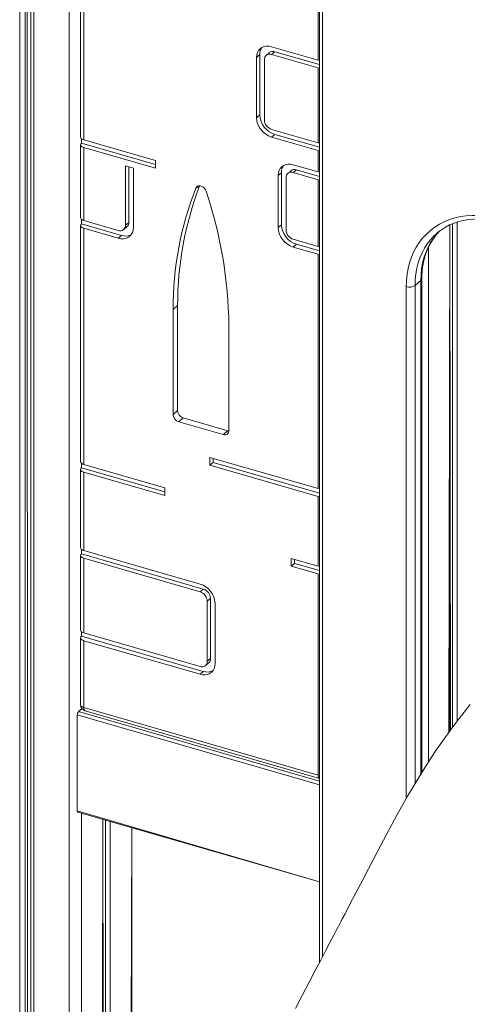
# Model space of a CAD drawing. Units: millimetres. Extents: x 4682 to 26171, y -4545 to 3810.
# Drawn here: x 14515 to 14862, y -3581 to -2816 of the extents above; entities that cross this region are included whole.
import ezdxf

# ---------------------------------------------------------------- set-up
doc = ezdxf.new("R2010")
doc.units = ezdxf.units.MM

msp = doc.modelspace()

# ---------------------------------------------------------------- linework, layer by layer
at = {"color": 8, "linetype": 'Continuous', "lineweight": 15}
for p, q in [((14514.76, -2649.82), (14514.76, -3976.06)), ((14519.08, -2651.06), (14519.08, -3971.67)), ((14520.48, -2651.47), (14521.03, -3969.68)), ((14523.41, -2652.31), (14523.41, -3967.23)), ((14523.41, -2652.31), (14523.41, -3967.23)), ((14525.85, -2653.02), (14525.85, -3964.66)), ((14553.22, -2660.82), (14553.22, -3932.77)), ((14749.86, -2696.44), (14749.86, -3543.55)), ((14654.46, -2945.02), (14651.42, -2946.89)), ((14854.31, -2973.17), (14854.31, -3360.72)), ((14848.58, -2975.37), (14847.91, -3369.35)), ((14848.58, -2975.37), (14849.25, -3367.48)), ((14850.73, -2974.46), (14850.73, -3365.48)), ((14832.11, -2992.46), (14832.11, -3392.35)), ((14826.14, -3401.71), (14826.14, -3018.44)), ((14814.81, -3420.58), (14814.81, -3023.25)), ((14821.64, -3022.34), (14821.64, -3409.08)), ((14747.36, -3410.13), (14559.5, -3355.9)), ((14747.36, -3407.24), (14560.5, -3353.3)), ((14563.17, -3350.99), (14562.78, -3351.33)), ((14747.36, -3485.53), (14559.5, -3430.37)), ((14562.78, -3432.25), (14562.78, -3920.19)), ((14579.25, -3437), (14578.58, -3897.68)), ((14579.25, -3437), (14579.92, -3895.65)), ((14581.4, -3437.62), (14581.4, -3893.4)), ((14584.98, -3438.66), (14584.98, -3887.91)), ((14601.72, -3443.49), (14600.78, -3862.17))]:
    msp.add_line(p, q, dxfattribs=at)
at = {"color": 7, "linetype": 'Continuous', "lineweight": 15}
for p, q in [((14747.36, -2694.27), (14747.36, -3548.33)), ((14562.06, -2732.98), (14562.06, -2907.12)), ((14564.56, -2735.14), (14564.56, -2909.29)), ((14746.43, -2847.41), (14746.43, -2787.64)), ((14701.1, -2843.13), (14698.6, -2845.29)), ((14701.1, -2843.13), (14701.1, -2889.97)), ((14708.54, -2841.59), (14706.04, -2843.75)), ((14746.43, -2847.41), (14710.29, -2836.98)), ((14712.79, -2840.87), (14710.29, -2843.04)), ((14746.43, -2853.47), (14710.29, -2843.04)), ((14747.36, -2850.85), (14712.79, -2840.87)), ((14698.6, -2845.29), (14698.6, -2892.14)), ((14704.66, -2847.04), (14704.66, -2893.89)), ((14746.43, -2911.57), (14746.43, -2853.47)), ((14701.1, -2889.97), (14698.6, -2892.14)), ((14710.29, -2901.14), (14746.43, -2911.57)), ((14712.79, -2905.04), (14710.29, -2907.21)), ((14712.79, -2905.04), (14747.36, -2915.02)), ((14562.73, -2911.93), (14562.73, -2908.37)), ((14562.73, -2911.93), (14620.16, -2928.51)), ((14620.16, -2925.34), (14564.56, -2909.29)), ((14710.29, -2907.21), (14746.43, -2917.64)), ((14562.06, -2913.18), (14562.06, -2969.71)), ((14564.56, -2915.35), (14564.56, -2971.87)), ((14620.16, -2931.4), (14564.56, -2915.35)), ((14746.43, -2934.24), (14746.43, -2917.64)), ((14620.16, -2925.34), (14620.16, -2931.4)), ((14596.91, -2929.41), (14602.98, -2931.16)), ((14596.91, -2929.41), (14596.91, -2975.58)), ((14599.41, -2930.14), (14599.41, -2973.42)), ((14602.98, -2931.16), (14602.98, -2977.33)), ((14717.94, -2934.82), (14715.44, -2936.99)), ((14717.94, -2934.82), (14717.94, -2975.31)), ((14725.37, -2933.28), (14722.87, -2935.45)), ((14727.13, -2928.67), (14746.43, -2934.24)), ((14729.63, -2932.57), (14727.13, -2934.73)), ((14727.13, -2934.73), (14746.43, -2940.31)), ((14747.36, -2937.69), (14729.63, -2932.57)), ((14715.44, -2936.99), (14715.44, -2977.47)), ((14721.5, -2938.74), (14721.5, -2979.22)), ((14746.43, -2992.05), (14746.43, -2940.31)), ((14562.73, -2974.52), (14562.73, -2970.96)), ((14591.28, -2979.59), (14564.56, -2971.87)), ((14599.41, -2973.42), (14596.91, -2975.58)), ((14562.06, -2975.77), (14562.06, -3159.12)), ((14593.78, -2983.49), (14562.73, -2974.52)), ((14564.56, -2977.94), (14564.56, -3161.28)), ((14591.28, -2985.65), (14564.56, -2977.94)), ((14595.54, -2978.87), (14598.04, -2976.71)), ((14717.94, -2975.31), (14715.44, -2977.47)), ((14848.58, -3368.42), (14848.58, -2975.37)), ((14593.78, -2983.49), (14591.28, -2985.65)), ((14727.13, -2986.48), (14746.43, -2992.05)), ((14837.98, -2982.42), (14837.93, -2982.42)), ((14729.63, -2990.37), (14727.13, -2992.54)), ((14727.13, -2992.54), (14746.43, -2998.11)), ((14729.63, -2990.37), (14747.36, -2995.49)), ((14746.43, -3180.15), (14746.43, -2998.11)), ((14821.64, -3022.34), (14826.14, -3018.44)), ((14826.81, -3400.65), (14826.81, -3017.19)), ((14637.34, -3037.87), (14633.84, -3040.91)), ((14633.84, -3040.91), (14633.84, -3122.62)), ((14637.34, -3037.87), (14637.34, -3119.58)), ((14677.15, -3135.12), (14677.15, -3053.41)), ((14637.34, -3119.58), (14633.84, -3122.62)), ((14641.67, -3125.16), (14638.17, -3128.2)), ((14641.67, -3125.16), (14676.32, -3135.16)), ((14638.17, -3128.2), (14672.82, -3138.2)), ((14676.32, -3135.16), (14672.82, -3138.2)), ((14676.32, -3135.16), (14677.15, -3135.12)), ((14662.46, -3155.91), (14746.43, -3180.15)), ((14662.46, -3161.97), (14662.46, -3155.91)), ((14664.96, -3159.81), (14664.96, -3156.63)), ((14562.06, -3165.18), (14562.06, -3225.99)), ((14562.73, -3163.93), (14562.73, -3160.37)), ((14562.73, -3163.93), (14627.4, -3182.59)), ((14627.4, -3179.42), (14564.56, -3161.28)), ((14664.96, -3159.81), (14662.46, -3161.97)), ((14662.46, -3161.97), (14746.43, -3186.22)), ((14664.96, -3159.81), (14747.36, -3183.6)), ((14564.56, -3167.34), (14564.56, -3228.16)), ((14627.4, -3185.48), (14564.56, -3167.34)), ((14627.4, -3179.42), (14627.4, -3185.48)), ((14746.43, -3240.33), (14746.43, -3186.22)), ((14562.06, -3232.06), (14562.06, -3289.98)), ((14562.73, -3230.81), (14562.73, -3227.24)), ((14657.24, -3258.09), (14562.73, -3230.81)), ((14654.74, -3254.19), (14564.56, -3228.16)), ((14564.56, -3234.22), (14564.56, -3292.15)), ((14654.74, -3260.25), (14564.56, -3234.22)), ((14725.45, -3234.28), (14746.43, -3240.33)), ((14725.45, -3240.34), (14725.45, -3234.28)), ((14727.95, -3238.17), (14725.45, -3240.34)), ((14725.45, -3240.34), (14746.43, -3246.39)), ((14727.95, -3238.17), (14727.95, -3235)), ((14747.36, -3243.78), (14727.95, -3238.17)), ((14746.43, -3402.52), (14746.43, -3246.39)), ((14657.24, -3258.09), (14654.74, -3260.25)), ((14662.87, -3265.34), (14660.37, -3267.51)), ((14660.37, -3314.17), (14660.37, -3267.51)), ((14662.87, -3312.01), (14662.87, -3265.34)), ((14666.43, -3315.92), (14666.43, -3269.26)), ((14562.73, -3294.79), (14562.73, -3291.23)), ((14562.73, -3294.79), (14657.24, -3322.08)), ((14564.56, -3292.15), (14654.74, -3318.18)), ((14562.06, -3296.04), (14562.06, -3347.86)), ((14564.56, -3298.21), (14564.56, -3350.02)), ((14564.56, -3298.21), (14654.74, -3324.24)), ((14659, -3317.46), (14661.5, -3315.3)), ((14662.87, -3312.01), (14660.37, -3314.17)), ((14657.24, -3322.08), (14654.74, -3324.24)), ((14559.5, -3355.9), (14559.5, -3430.37)), ((14563.17, -3350.99), (14560.5, -3353.3)), ((14564.56, -3350.02), (14746.43, -3402.52)), ((14565.68, -3352.66), (14747.36, -3405.11)), ((14559.95, -3431.43), (14747.36, -3485.53)), ((14579.25, -3896.67), (14579.25, -3437)), ((14601.72, -3860.55), (14601.72, -3443.49))]:
    msp.add_line(p, q, dxfattribs=at)
at = {"color": 7, "linetype": 'Continuous', "lineweight": 15, "flags": 128}
for points in [[(14710.29, -2836.98), (14708.26, -2836.57), (14706.29, -2836.53), (14704.45, -2836.85), (14702.78, -2837.54), (14701.34, -2838.57), (14700.17, -2839.9), (14699.31, -2841.5), (14698.78, -2843.31), (14698.6, -2845.29)], [(14747.36, -2847.62), (14747.32, -2847.61), (14746.43, -2847.41)], [(14747.36, -2853.68), (14747.32, -2853.67), (14746.43, -2853.47)], [(14562.06, -2907.12), (14562.07, -2907.28), (14562.23, -2907.77), (14562.58, -2908.23), (14563.1, -2908.64), (14563.77, -2909), (14564.56, -2909.29)], [(14562.73, -2911.93), (14562.33, -2912.38), (14562.11, -2912.86), (14562.07, -2913.35), (14562.23, -2913.83), (14562.58, -2914.29), (14563.1, -2914.71), (14563.77, -2915.06), (14564.56, -2915.35)], [(14746.43, -2911.57), (14747.32, -2911.78), (14747.36, -2911.78)], [(14746.43, -2917.64), (14747.32, -2917.84), (14747.36, -2917.85)], [(14727.13, -2928.67), (14725.1, -2928.26), (14723.13, -2928.22), (14721.28, -2928.55), (14719.61, -2929.24), (14718.17, -2930.26), (14717, -2931.59), (14716.14, -2933.19), (14715.61, -2935.01), (14715.44, -2936.99)], [(14747.36, -2934.45), (14747.32, -2934.45), (14746.43, -2934.24)], [(14747.36, -2940.51), (14747.32, -2940.51), (14746.43, -2940.31)], [(14659.57, -2949.24), (14659.03, -2948.04), (14658.22, -2946.95), (14657.22, -2946.05), (14656.08, -2945.4), (14654.91, -2945.06), (14653.77, -2945.05), (14652.77, -2945.37), (14651.96, -2946), (14651.42, -2946.89)], [(14564.56, -2971.87), (14563.77, -2971.59), (14563.1, -2971.23), (14562.58, -2970.82), (14562.23, -2970.36), (14562.07, -2969.87), (14562.06, -2969.71)], [(14814.81, -3023.25), (14814.98, -3018.42), (14815.46, -3013.7), (14816.27, -3009.12), (14817.39, -3004.69), (14818.83, -3000.44), (14820.57, -2996.38), (14822.61, -2992.54), (14824.94, -2988.92), (14827.55, -2985.55), (14830.43, -2982.43), (14833.56, -2979.59), (14836.93, -2977.04), (14840.53, -2974.78), (14844.34, -2972.83), (14848.35, -2971.19), (14852.53, -2969.88), (14856.87, -2968.89), (14861.35, -2968.24), (14865.94, -2967.92), (14870.64, -2967.94)], [(14837.98, -2982.42), (14839.17, -2981.34), (14842.1, -2979.11), (14845.22, -2977.12), (14848.52, -2975.39), (14851.99, -2973.93), (14855.61, -2972.74), (14859.37, -2971.82), (14863.25, -2971.18), (14867.23, -2970.81), (14871.3, -2970.73), (14872.94, -2970.77)], [(14564.56, -2977.94), (14563.77, -2977.65), (14563.1, -2977.29), (14562.58, -2976.88), (14562.23, -2976.42), (14562.07, -2975.94), (14562.11, -2975.45), (14562.33, -2974.97), (14562.73, -2974.52)], [(14602.98, -2977.33), (14602.8, -2979.31), (14602.27, -2981.13), (14601.41, -2982.73), (14600.24, -2984.06), (14598.8, -2985.08), (14597.13, -2985.77), (14595.28, -2986.1), (14593.31, -2986.06), (14591.28, -2985.65)], [(14826.81, -3017.19), (14826.85, -3015), (14827.12, -3010.84), (14827.65, -3006.78), (14828.44, -3002.85), (14829.49, -2999.05), (14830.79, -2995.41), (14832.35, -2991.93), (14834.14, -2988.63), (14836.18, -2985.52), (14838.45, -2982.61), (14840.86, -2980.02)], [(14746.43, -2992.05), (14747.32, -2992.25), (14747.36, -2992.26)], [(14746.43, -2998.11), (14747.32, -2998.31), (14747.36, -2998.32)], [(14562.06, -3159.12), (14562.07, -3159.28), (14562.23, -3159.76), (14562.58, -3160.22), (14563.1, -3160.64), (14563.77, -3161), (14564.56, -3161.28)], [(14562.73, -3163.93), (14562.33, -3164.37), (14562.11, -3164.85), (14562.07, -3165.34), (14562.23, -3165.82), (14562.58, -3166.28), (14563.1, -3166.7), (14563.77, -3167.06), (14564.56, -3167.34)], [(14746.43, -3180.15), (14747.32, -3180.36), (14747.36, -3180.36)], [(14746.43, -3186.22), (14747.32, -3186.42), (14747.36, -3186.42)], [(14564.56, -3228.16), (14563.77, -3227.87), (14563.1, -3227.52), (14562.58, -3227.1), (14562.23, -3226.64), (14562.07, -3226.16), (14562.06, -3225.99)], [(14564.56, -3234.22), (14563.77, -3233.93), (14563.1, -3233.58), (14562.58, -3233.16), (14562.23, -3232.7), (14562.07, -3232.22), (14562.11, -3231.73), (14562.33, -3231.25), (14562.73, -3230.81)], [(14747.36, -3240.54), (14747.32, -3240.53), (14746.43, -3240.33)], [(14747.36, -3246.6), (14747.32, -3246.6), (14746.43, -3246.39)], [(14562.06, -3289.98), (14562.07, -3290.15), (14562.23, -3290.63), (14562.58, -3291.09), (14563.1, -3291.5), (14563.77, -3291.86), (14564.56, -3292.15)], [(14562.73, -3294.79), (14562.33, -3295.24), (14562.11, -3295.72), (14562.07, -3296.21), (14562.23, -3296.69), (14562.58, -3297.15), (14563.1, -3297.57), (14563.77, -3297.92), (14564.56, -3298.21)], [(14654.74, -3324.24), (14656.77, -3324.65), (14658.74, -3324.69), (14660.59, -3324.36), (14662.26, -3323.68), (14663.7, -3322.65), (14664.87, -3321.32), (14665.73, -3319.72), (14666.25, -3317.9), (14666.43, -3315.92)], [(14864.52, -3347.72), (14861.54, -3351.41), (14855.81, -3358.72), (14849.6, -3366.99), (14843.67, -3375.24), (14837.39, -3384.35), (14830.85, -3394.26), (14824.48, -3404.35), (14815.75, -3418.92), (14807.47, -3433.59), (14799.64, -3448.3), (14792.27, -3462.44), (14785.45, -3475.49), (14780.51, -3484.96), (14775.74, -3494.08), (14770.87, -3503.4), (14769.69, -3505.66), (14768.72, -3507.52), (14767.82, -3509.23), (14767.29, -3510.24), (14767, -3510.8), (14766.57, -3511.63), (14765.97, -3512.78), (14765.2, -3514.25), (14764.25, -3516.06), (14763.14, -3518.18), (14761.05, -3522.18), (14758.54, -3526.98), (14755.61, -3532.58), (14752.26, -3538.98), (14748.43, -3546.29), (14744.17, -3554.43), (14739.47, -3563.39), (14734.34, -3573.17), (14728.78, -3583.78)], [(14559.5, -3430.37), (14559.52, -3430.7), (14559.58, -3430.97), (14559.67, -3431.19), (14559.8, -3431.35), (14559.95, -3431.43), (14559.95, -3431.43)]]:
    msp.add_lwpolyline(points, dxfattribs=at)
at = {"color": 8, "linetype": 'Continuous', "lineweight": 15, "flags": 128}
for points in [[(14826.14, -3018.44), (14826.3, -3013.89), (14826.75, -3009.45), (14827.51, -3005.14), (14828.57, -3000.97), (14829.92, -2996.97), (14831.56, -2993.15), (14833.48, -2989.53), (14835.67, -2986.13), (14838.13, -2982.95), (14840.86, -2980.02)], [(14837.93, -2982.42), (14836.34, -2983.92), (14833.63, -2986.85), (14831.17, -2990.02), (14828.98, -2993.43), (14827.06, -2997.05), (14825.42, -3000.87), (14824.07, -3004.87), (14823.01, -3009.04), (14822.25, -3013.35), (14821.8, -3017.79), (14821.64, -3022.34)], [(14562.06, -3347.86), (14562.07, -3348.02), (14562.23, -3348.5), (14562.58, -3348.96), (14563.1, -3349.38), (14563.77, -3349.73), (14564.56, -3350.02)], [(14565.68, -3352.66), (14565.67, -3352.66), (14565.29, -3352.45), (14564.98, -3352.06), (14564.75, -3351.51), (14564.61, -3350.82), (14564.56, -3350.02)], [(14747.36, -3402.73), (14747.32, -3402.72), (14746.43, -3402.52)]]:
    msp.add_lwpolyline(points, dxfattribs=at)
at = {"color": 7, "linetype": 'Continuous', "lineweight": 15}
for centre, radius, start, end in [((14710.25, -2842.87), 9.16, 144.24157, 181.62979), ((14708.79, -2846.88), 4.13, 68.61664, 182.23373), ((14711.3, -2845.03), 4.42, 70.31665, 128.77824), ((14717.69, -2889.17), 16.6, 182.7627, 252.85957), ((14715.19, -2891.34), 16.6, 182.7627, 252.85957), ((14712.66, -2893.49), 8.01, 182.83048, 252.79178), ((14727.09, -2934.56), 9.16, 144.24596, 181.626), ((14725.62, -2938.58), 4.13, 68.61478, 182.2356), ((14728.14, -2936.73), 4.42, 70.31491, 128.77727), ((14892.33, -3040.57), 258.49, 158.75079, 180.0741), ((14896.16, -3037.57), 258.82, 159.04782, 180.06724), ((14330.13, -3058.39), 347.05, 0.82241, 18.3303), ((14595.19, -2973.59), 4.23, 312.39939, 2.2525), ((14592.79, -2975.75), 4.13, 248.61276, 2.23761), ((14732.02, -2976.67), 16.6, 182.7627, 252.85957), ((14734.52, -2974.51), 16.6, 182.7627, 252.85957), ((14729.5, -2978.83), 8.01, 182.83048, 252.79178), ((14596.86, -2974.11), 9.87, 251.84656, 296.43633), ((14817.26, -3015.55), 8.08, 252.39719, 302.86501), ((14640, -3122.31), 6.16, 182.83078, 252.79148), ((14643.5, -3119.28), 6.16, 182.83078, 252.79148), ((14673.97, -3135.24), 3.17, 248.61512, 2.23526), ((14649.85, -3270.06), 16.6, 2.76322, 72.85923), ((14652.37, -3267.9), 8.01, 2.83074, 72.79152), ((14654.87, -3265.74), 8.01, 2.83074, 72.79152), ((14656.25, -3314.34), 4.13, 248.61567, 2.2347), ((14658.64, -3312.18), 4.23, 312.40123, 2.25003), ((14660.32, -3312.7), 9.87, 251.84645, 296.43564), ((14567.06, -3347.86), 5, 179.99832, 253.89699), ((14563.29, -3355.86), 3.79, 137.41052, 180.48756)]:
    msp.add_arc(centre, radius, start, end, dxfattribs=at)
at = {"color": 8, "linetype": 'Continuous', "lineweight": 15}
for centre, radius, start, end in [((14825.15, -3017.11), 1.66, 306.59759, 357.02518), ((14749.25, -3402.97), 2.85, 171.02101, 228.67628)]:
    msp.add_arc(centre, radius, start, end, dxfattribs=at)

doc.saveas('drawing.dxf')
